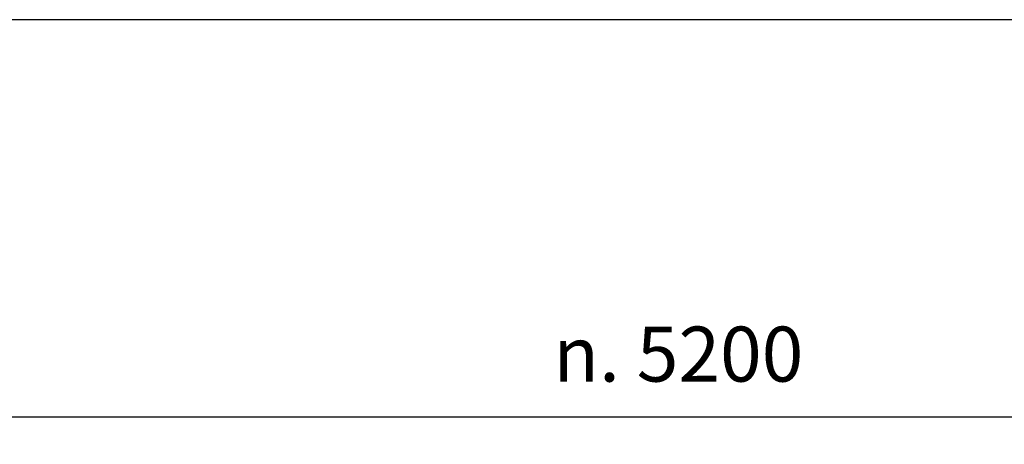
# Model space of a CAD drawing. Units: millimetres. Extents: x 73529 to 94529, y 629 to 15479.
# Drawn here: x 81251 to 83041, y 6420 to 7192 of the extents above; entities that cross this region are included whole.
import ezdxf

# ---------------------------------------------------------------- set-up
doc = ezdxf.new("R2010")
doc.units = ezdxf.units.MM
doc.styles.add('ARIAL', font='arialbd.ttf')
doc.dimstyles.new('ISO-25', dxfattribs={"dimtxt": 2.5, "dimasz": 2.5, "dimexe": 1.25, "dimexo": 0.625, "dimtad": 1, "dimdsep": 46, "dimtxsty": 'Standard', "dimcen": 2.5, "dimadec": 0, "dimazin": 2, "dimtfac": 1, "dimtmove": 0, "dimatfit": 3, "dimfxl": 0, "dimtolj": 1, "dimarcsym": 0})

# ---------------------------------------------------------------- blocks, each defined once
blk = doc.blocks.new('_Oblique')
at = {"color": 0, "linetype": 'ByBlock', "lineweight": -2}
blk.add_line((-0.5, -0.5), (0.5, 0.5), dxfattribs=at)
blk = doc.blocks.new('*D6')
at = {"color": 0, "lineweight": -2}
for p, q in [((79607.9, 7142.2), (79607.9, 6468.8)), ((79607.9, 7142.2), (79607.9, 6468.8)), ((85288.6, 7142.2), (85288.6, 6468.8)), ((85288.6, 7142.2), (85288.6, 6468.8)), ((79607.9, 6470), (85288.6, 6470)), ((79607.9, 6470), (85288.6, 6470))]:
    blk.add_line(p, q, dxfattribs=at)
at = {"layer": 'Defpoints', "color": 0}
for p in [(79607.9, 7192.2), (79607.9, 7192.2), (85288.6, 7192.2), (85288.6, 7192.2), (85288.6, 6470), (85288.6, 6470)]:
    blk.add_point(p, dxfattribs=at)
at = {"color": 0, "lineweight": -2, "xscale": 100, "yscale": 100, "zscale": 100, "rotation": 180}
blk.add_blockref('_Oblique', (79607.9, 6470), dxfattribs=at)
blk.add_blockref('_Oblique', (79607.9, 6470), dxfattribs=at)
at = {"color": 0, "lineweight": -2, "xscale": 100, "yscale": 100, "zscale": 100}
blk.add_blockref('_Oblique', (85288.6, 6470), dxfattribs=at)
blk.add_blockref('_Oblique', (85288.6, 6470), dxfattribs=at)
at = {"color": 0, "insert": (82448.2, 6571.1), "char_height": 100, "attachment_point": 5, "style": 'ARIAL'}
blk.add_mtext('n. 5200', dxfattribs=at)
blk.add_mtext('n. 5200', dxfattribs=at)

msp = doc.modelspace()

# ---------------------------------------------------------------- linework, layer by layer
msp.add_line((85288.569, 7192.222), (79607.899, 7192.222))

# ---------------------------------------------------------------- dimensions: what is measured, and where the dimension line sits
at = {"color": 5}
dim = msp.add_linear_dim(base=(85288.569, 6470), p1=(79607.899, 7192.222), p2=(85288.569, 7192.222), text='n. 5200', dimstyle='ISO-25', override={"dimtxt": 100, "dimexo": 50, "dimgap": 50, "dimtxsty": 'ARIAL'}, dxfattribs=at)
dim.commit()
dim.dimension.update_dxf_attribs({"geometry": '*D6', "text_midpoint": (82448.234, 6470), "dimtype": 160})

doc.saveas('drawing.dxf')
